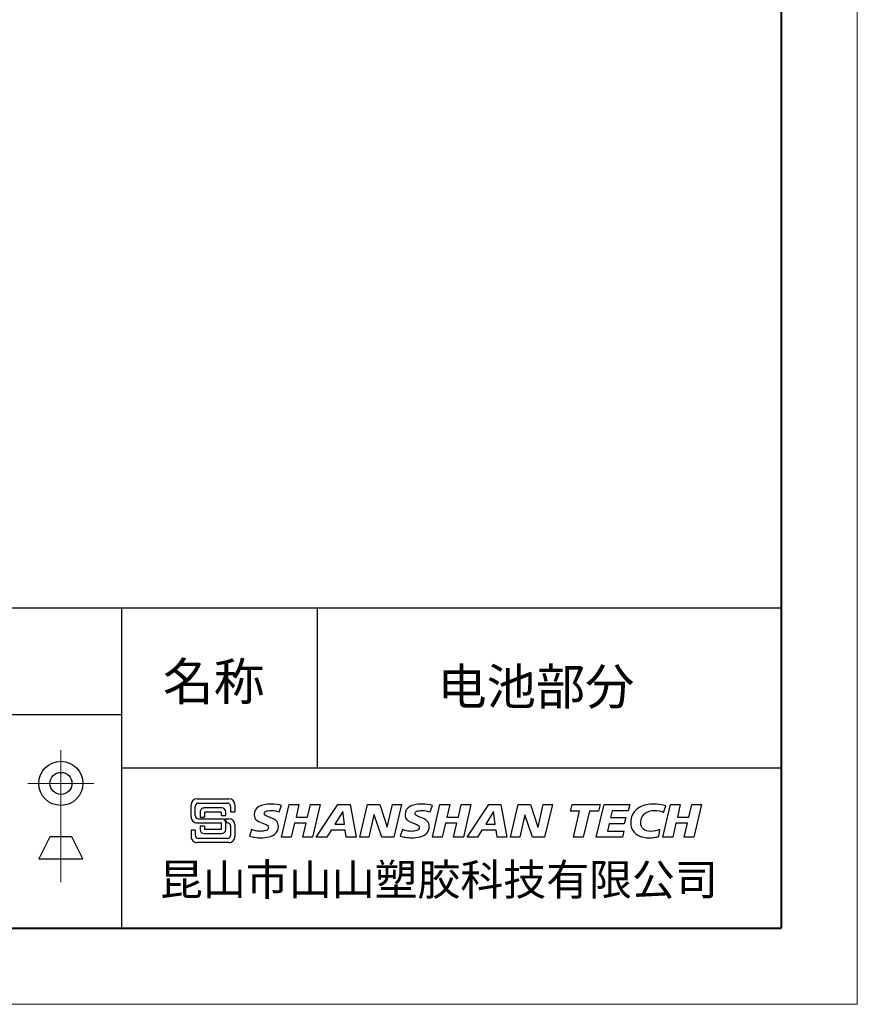
# Model space of a CAD drawing. Units: millimetres. Extents: x 4942 to 9631, y 1550 to 2735.
# Drawn here: x 7842 to 8246, y 1603 to 2078 of the extents above; entities that cross this region are included whole.
import ezdxf

# ---------------------------------------------------------------- set-up
doc = ezdxf.new("R2010")
doc.units = ezdxf.units.MM
doc.linetypes.add('CENTER', pattern=[50.8, 31.75, -6.35, 6.35, -6.35])
doc.layers.add('内框', color=8, linetype='Continuous', lineweight=9)
doc.styles.add('HZ', font='txt')

msp = doc.modelspace()

# ---------------------------------------------------------------- linework, layer by layer
at = {"color": 0, "lineweight": 13}
for p in [(8245.817, 2695.872), (6699.109, 1603.429)]:
    msp.add_line(p, (8245.817, 1603.429), dxfattribs=at)
at = {"color": 0, "lineweight": 40}
for p in [(8209.035, 2659.089), (6735.891, 1640.211)]:
    msp.add_line(p, (8209.035, 1640.211), dxfattribs=at)
at = {"color": 0}
for p, q in [((6735.891, 1794.698), (8209.035, 1794.698)), ((7890.853, 1794.698), (7890.853, 1640.211)), ((7985.216, 1794.698), (7985.216, 1717.455)), ((7784.927, 1743.203), (7890.853, 1743.203)), ((7890.853, 1717.455), (8209.035, 1717.455))]:
    msp.add_line(p, q, dxfattribs=at)
at = {"color": 0, "lineweight": 30}
for p, q in [((7927.354, 1702.527), (7942.655, 1702.527)), ((7928.076, 1700.512), (7941.932, 1700.512)), ((7924.446, 1693.813), (7924.446, 1699.619)), ((7939.227, 1698.13), (7930.781, 1698.13)), ((7938.789, 1696.079), (7931.217, 1696.079)), ((7927.361, 1690.906), (7938.788, 1690.936)), ((7928.076, 1692.922), (7939.227, 1692.922)), ((7931.217, 1687.859), (7938.792, 1687.859)), ((7945.569, 1690.019), (7945.577, 1684.322)), ((7856.353, 1684.226), (7851.032, 1673.584)), ((7866.995, 1684.226), (7856.353, 1684.226)), ((7872.316, 1673.584), (7866.995, 1684.226)), ((7942.669, 1681.411), (7927.354, 1681.411)), ((7941.932, 1683.425), (7928.076, 1683.425)), ((7930.781, 1685.807), (7939.227, 1685.807)), ((7851.032, 1673.584), (7872.316, 1673.584))]:
    msp.add_line(p, q, dxfattribs=at)
at = {"color": 0, "lineweight": 30, "ltscale": 0.428396}
msp.add_line((7926.461, 1694.538), (7926.461, 1698.897), dxfattribs=at)
at = {"color": 0, "lineweight": 30, "ltscale": 0.251371}
msp.add_line((7928.843, 1696.192), (7928.843, 1693.634), dxfattribs=at)
at = {"color": 0, "lineweight": 30, "ltscale": 0.208489}
msp.add_line((7930.894, 1695.755), (7930.894, 1693.634), dxfattribs=at)
at = {"color": 0, "lineweight": 30, "ltscale": 0.121156}
msp.add_line((7939.114, 1694.523), (7939.112, 1695.756), dxfattribs=at)
at = {"color": 0, "lineweight": 30, "ltscale": 0.163996}
msp.add_line((7941.166, 1694.523), (7941.166, 1696.192), dxfattribs=at)
at = {"color": 0, "lineweight": 30, "ltscale": 0.260893}
msp.add_line((7943.548, 1698.897), (7943.548, 1696.242), dxfattribs=at)
at = {"color": 0, "lineweight": 30, "ltscale": 0.198003}
for p, q in [((7943.548, 1696.242), (7945.562, 1696.242)), ((7926.461, 1687.489), (7924.446, 1687.489))]:
    msp.add_line(p, q, dxfattribs=at)
at = {"color": 0, "lineweight": 30, "ltscale": 0.331895}
msp.add_line((7945.562, 1699.619), (7945.562, 1696.242), dxfattribs=at)
at = {"color": 0, "lineweight": 30, "ltscale": 0.201625}
for p, q in [((7928.843, 1693.634), (7930.894, 1693.634)), ((7930.894, 1689.35), (7928.843, 1689.35))]:
    msp.add_line(p, q, dxfattribs=at)
at = {"color": 0, "lineweight": 30, "ltscale": 0.201634}
msp.add_line((7939.114, 1694.523), (7941.166, 1694.523), dxfattribs=at)
at = {"color": 0, "lineweight": 30, "ltscale": 0.211111}
msp.add_line((7940.513, 1692.922), (7942.661, 1692.922), dxfattribs=at)
at = {"color": 0, "lineweight": 30, "ltscale": 0.318268}
msp.add_line((7941.166, 1687.746), (7941.166, 1690.984), dxfattribs=at)
at = {"color": 0, "lineweight": 30, "ltscale": 0.003992}
msp.add_line((7941.553, 1690.943), (7941.553, 1690.984), dxfattribs=at)
at = {"color": 0, "lineweight": 30, "ltscale": 0.038026}
msp.add_line((7941.94, 1690.943), (7941.553, 1690.943), dxfattribs=at)
at = {"color": 0, "lineweight": 30, "ltscale": 0.311674}
msp.add_line((7924.446, 1687.489), (7924.446, 1684.318), dxfattribs=at)
at = {"color": 0, "lineweight": 30, "ltscale": 0.240659}
msp.add_line((7926.461, 1687.489), (7926.461, 1685.041), dxfattribs=at)
at = {"color": 0, "lineweight": 30, "ltscale": 0.157713}
msp.add_line((7928.843, 1689.35), (7928.843, 1687.746), dxfattribs=at)
at = {"color": 0, "lineweight": 30, "ltscale": 0.114841}
msp.add_line((7930.894, 1689.35), (7930.894, 1688.182), dxfattribs=at)
at = {"color": 0, "lineweight": 30, "ltscale": 0.23891}
msp.add_line((7939.115, 1688.182), (7939.112, 1690.613), dxfattribs=at)
at = {"color": 0, "lineweight": 30, "ltscale": 0.421799}
msp.add_line((7943.548, 1689.333), (7943.548, 1685.041), dxfattribs=at)
at = {"color": 0, "lineweight": 30, "ltscale": 0.331895}
for points in [[(7968.106, 1684.021), (7971.76, 1699.746), (7976.465, 1699.746), (7975.083, 1693.73), (7980.643, 1693.73), (7982.033, 1699.746), (7986.738, 1699.746), (7983.091, 1684.021), (7978.384, 1684.021), (7979.942, 1690.751), (7974.376, 1690.751), (7972.815, 1684.021), (7968.106, 1684.021)], [(7984.872, 1684.021), (7995.323, 1699.746), (8001.208, 1699.746), (8004.081, 1684.021), (7999.347, 1684.021), (7998.868, 1687.375), (7992.047, 1687.375), (7989.957, 1684.021), (7984.872, 1684.021)], [(7998.417, 1690.35), (7997.66, 1696.501), (7997.613, 1696.501), (7993.885, 1690.35), (7998.417, 1690.35)], [(8005.819, 1684.021), (8009.577, 1699.746), (8015.439, 1699.746), (8019.038, 1688.843), (8019.088, 1688.843), (8021.552, 1699.746), (8025.983, 1699.746), (8022.259, 1684.021), (8016.419, 1684.021), (8012.745, 1694.898), (8012.689, 1694.898), (8010.25, 1684.021), (8005.819, 1684.021)], [(8040.84, 1684.021), (8044.494, 1699.747), (8049.199, 1699.747), (8047.817, 1693.731), (8053.378, 1693.731), (8054.767, 1699.747), (8059.472, 1699.747), (8055.826, 1684.021), (8051.119, 1684.021), (8052.677, 1690.752), (8047.111, 1690.752), (8045.549, 1684.021), (8040.84, 1684.021)], [(8057.604, 1684.021), (8068.053, 1699.746), (8073.942, 1699.746), (8076.812, 1684.021), (8072.081, 1684.021), (8071.598, 1687.375), (8064.777, 1687.375), (8062.689, 1684.021), (8057.604, 1684.021)], [(8071.152, 1690.35), (8070.392, 1696.501), (8070.347, 1696.501), (8066.613, 1690.35), (8071.152, 1690.35)], [(8078.551, 1684.021), (8082.305, 1699.746), (8088.169, 1699.746), (8091.772, 1688.843), (8091.819, 1688.843), (8094.283, 1699.746), (8098.716, 1699.746), (8094.991, 1684.021), (8089.149, 1684.021), (8085.476, 1694.898), (8085.423, 1694.898), (8082.982, 1684.021), (8078.551, 1684.021)], [(8108.887, 1684.021), (8111.881, 1696.636), (8107.503, 1696.636), (8108.253, 1699.746), (8121.774, 1699.746), (8121.017, 1696.636), (8116.637, 1696.636), (8113.644, 1684.021), (8108.887, 1684.021)], [(8119.882, 1684.021), (8123.663, 1699.746), (8136.022, 1699.746), (8135.341, 1696.769), (8127.612, 1696.769), (8126.808, 1693.53), (8134.133, 1693.53), (8133.401, 1690.555), (8126.105, 1690.555), (8125.25, 1686.995), (8133.28, 1686.995), (8132.599, 1684.021), (8119.882, 1684.021)], [(8152.053, 1684.021), (8155.707, 1699.746), (8160.413, 1699.746), (8159.034, 1693.73), (8164.594, 1693.73), (8165.981, 1699.746), (8170.682, 1699.746), (8167.036, 1684.021), (8162.331, 1684.021), (8163.893, 1690.751), (8158.323, 1690.751), (8156.763, 1684.021), (8152.053, 1684.021)]]:
    msp.add_lwpolyline(points, dxfattribs=at)
at = {"color": 0, "lineweight": 30}
for radius in [10.642, 5.321]:
    msp.add_circle((7861.674, 1709.989), radius, dxfattribs=at)
for centre, radius, start, end in [((7927.354, 1699.619), 2.908, 90, 179.99999), ((7928.076, 1698.897), 1.615, 90, 180.00001), ((7941.932, 1698.897), 1.615, 0, 90), ((7942.655, 1699.619), 2.908, 0, 90), ((7930.781, 1696.192), 1.938, 90, 180.00001), ((7931.217, 1695.755), 0.323, 90, 180.00001), ((7938.789, 1695.755), 0.323, 0.07602, 90), ((7939.227, 1696.192), 1.938, 0, 90), ((7927.354, 1693.813), 2.908, 179.99999, 270.15199), ((7928.076, 1694.538), 1.615, 180.00001, 270), ((7938.789, 1690.613), 0.323, 0.07602, 90.15199), ((7939.227, 1690.984), 1.938, 0, 90), ((7939.227, 1690.984), 2.326, 0, 56.44269), ((7941.937, 1689.333), 1.61, 0, 89.89757), ((7942.661, 1690.015), 2.908, 0.08151, 90), ((7930.781, 1687.746), 1.938, 180.00001, 270), ((7931.217, 1688.182), 0.323, 180.00001, 270), ((7938.792, 1688.182), 0.323, 270, 0.07602), ((7939.227, 1687.746), 1.938, 270, 0), ((7927.354, 1684.318), 2.908, 179.99999, 270), ((7928.076, 1685.041), 1.615, 180.00001, 270), ((7941.932, 1685.041), 1.615, 270, 0), ((7942.669, 1684.318), 2.908, 270, 0.08151)]:
    msp.add_arc(centre, radius, start, end, dxfattribs=at)
at = {"color": 0, "lineweight": 30, "ltscale": 0.331895}
for points, knots in [([(7968.155, 1699.317), (7968.155, 1699.317), (7967.025, 1696.188), (7967.025, 1696.188), (7965.884, 1696.669), (7964.591, 1696.906), (7963.148, 1696.906), (7962.076, 1696.906), (7961.242, 1696.8), (7960.655, 1696.589), (7960.068, 1696.376), (7959.772, 1695.978), (7959.772, 1695.395), (7959.772, 1694.924), (7960.179, 1694.513), (7960.992, 1694.162), (7961.806, 1693.814), (7962.638, 1693.477), (7963.485, 1693.154), (7964.332, 1692.823), (7965.064, 1692.358), (7965.675, 1691.757), (7966.288, 1691.146), (7966.595, 1690.303), (7966.595, 1689.221), (7966.595, 1687.866), (7966.186, 1686.778), (7965.368, 1685.964), (7964.552, 1685.148), (7963.499, 1684.572), (7962.213, 1684.246), (7960.923, 1683.915), (7959.524, 1683.748), (7958.015, 1683.748), (7957.156, 1683.748), (7956.246, 1683.825), (7955.281, 1683.977), (7954.318, 1684.132), (7953.416, 1684.322), (7952.574, 1684.559), (7952.574, 1684.559), (7953.682, 1687.759), (7953.682, 1687.759), (7954.142, 1687.496), (7954.788, 1687.279), (7955.619, 1687.111), (7956.449, 1686.942), (7957.25, 1686.86), (7958.015, 1686.86), (7959.009, 1686.86), (7959.884, 1686.993), (7960.636, 1687.258), (7961.391, 1687.522), (7961.765, 1688.015), (7961.765, 1688.727), (7961.765, 1689.279), (7961.538, 1689.671), (7961.089, 1689.908), (7960.637, 1690.144), (7959.804, 1690.487), (7958.588, 1690.939), (7957.371, 1691.389), (7956.459, 1691.886), (7955.852, 1692.436), (7955.246, 1692.982), (7954.942, 1693.751), (7954.942, 1694.747), (7954.942, 1696.613), (7955.694, 1697.957), (7957.189, 1698.779), (7958.688, 1699.603), (7960.547, 1700.016), (7962.775, 1700.016), (7965.25, 1700.016), (7967.047, 1699.783), (7968.155, 1699.317)], [0, 0, 0, 0, 1, 1, 1, 2, 2, 2, 3, 3, 3, 4, 4, 4, 5, 5, 5, 6, 6, 6, 7, 7, 7, 8, 8, 8, 9, 9, 9, 10, 10, 10, 11, 11, 11, 12, 12, 12, 13, 13, 13, 14, 14, 14, 15, 15, 15, 16, 16, 16, 17, 17, 17, 18, 18, 18, 19, 19, 19, 20, 20, 20, 21, 21, 21, 22, 22, 22, 23, 23, 23, 24, 24, 24, 25, 25, 25, 25]), ([(8040.889, 1699.318), (8040.889, 1699.318), (8039.76, 1696.189), (8039.76, 1696.189), (8038.619, 1696.67), (8037.325, 1696.907), (8035.883, 1696.907), (8034.81, 1696.907), (8033.977, 1696.801), (8033.389, 1696.59), (8032.802, 1696.377), (8032.507, 1695.979), (8032.507, 1695.396), (8032.507, 1694.924), (8032.914, 1694.513), (8033.726, 1694.163), (8034.54, 1693.815), (8035.372, 1693.478), (8036.219, 1693.155), (8037.067, 1692.824), (8037.799, 1692.359), (8038.409, 1691.758), (8039.022, 1691.147), (8039.329, 1690.304), (8039.329, 1689.221), (8039.329, 1687.867), (8038.92, 1686.779), (8038.102, 1685.965), (8037.286, 1685.149), (8036.233, 1684.573), (8034.947, 1684.246), (8033.658, 1683.916), (8032.258, 1683.749), (8030.749, 1683.749), (8029.89, 1683.749), (8028.98, 1683.826), (8028.015, 1683.978), (8027.052, 1684.133), (8026.15, 1684.323), (8025.309, 1684.56), (8025.309, 1684.56), (8026.416, 1687.759), (8026.416, 1687.759), (8026.876, 1687.497), (8027.522, 1687.28), (8028.354, 1687.112), (8029.184, 1686.943), (8029.984, 1686.861), (8030.749, 1686.861), (8031.743, 1686.861), (8032.618, 1686.994), (8033.37, 1687.258), (8034.125, 1687.523), (8034.499, 1688.016), (8034.499, 1688.728), (8034.499, 1689.28), (8034.272, 1689.672), (8033.824, 1689.908), (8033.372, 1690.145), (8032.538, 1690.488), (8031.323, 1690.94), (8030.105, 1691.39), (8029.193, 1691.887), (8028.587, 1692.437), (8027.98, 1692.983), (8027.677, 1693.752), (8027.677, 1694.748), (8027.677, 1696.613), (8028.428, 1697.958), (8029.923, 1698.78), (8031.423, 1699.604), (8033.282, 1700.017), (8035.509, 1700.017), (8037.985, 1700.017), (8039.781, 1699.784), (8040.889, 1699.318)], [0, 0, 0, 0, 1, 1, 1, 2, 2, 2, 3, 3, 3, 4, 4, 4, 5, 5, 5, 6, 6, 6, 7, 7, 7, 8, 8, 8, 9, 9, 9, 10, 10, 10, 11, 11, 11, 12, 12, 12, 13, 13, 13, 14, 14, 14, 15, 15, 15, 16, 16, 16, 17, 17, 17, 18, 18, 18, 19, 19, 19, 20, 20, 20, 21, 21, 21, 22, 22, 22, 23, 23, 23, 24, 24, 24, 25, 25, 25, 25]), ([(8153.446, 1699.186), (8153.446, 1699.186), (8152.336, 1695.963), (8152.336, 1695.963), (8151.111, 1696.591), (8149.649, 1696.904), (8147.956, 1696.904), (8146.473, 1696.904), (8145.234, 1696.628), (8144.236, 1696.07), (8143.242, 1695.515), (8142.514, 1694.786), (8142.056, 1693.882), (8141.59, 1692.98), (8141.363, 1692.005), (8141.363, 1690.962), (8141.363, 1689.612), (8141.795, 1688.592), (8142.664, 1687.897), (8143.533, 1687.205), (8144.7, 1686.858), (8146.166, 1686.858), (8147.86, 1686.858), (8149.344, 1687.152), (8150.622, 1687.737), (8150.622, 1687.737), (8150.121, 1684.355), (8150.121, 1684.355), (8149.53, 1684.183), (8148.802, 1684.038), (8147.929, 1683.925), (8147.06, 1683.805), (8146.228, 1683.748), (8145.439, 1683.748), (8143.594, 1683.748), (8142.001, 1684.056), (8140.658, 1684.664), (8139.316, 1685.277), (8138.29, 1686.138), (8137.586, 1687.248), (8136.883, 1688.354), (8136.529, 1689.628), (8136.529, 1691.072), (8136.529, 1692.366), (8136.777, 1693.563), (8137.274, 1694.665), (8137.77, 1695.769), (8138.484, 1696.718), (8139.421, 1697.515), (8140.353, 1698.311), (8141.48, 1698.928), (8142.805, 1699.364), (8144.126, 1699.797), (8145.602, 1700.014), (8147.222, 1700.014), (8149.679, 1700.014), (8151.753, 1699.74), (8153.446, 1699.186)], [0, 0, 0, 0, 1, 1, 1, 2, 2, 2, 3, 3, 3, 4, 4, 4, 5, 5, 5, 6, 6, 6, 7, 7, 7, 8, 8, 8, 9, 9, 9, 10, 10, 10, 11, 11, 11, 12, 12, 12, 13, 13, 13, 14, 14, 14, 15, 15, 15, 16, 16, 16, 17, 17, 17, 18, 18, 18, 19, 19, 19, 19])]:
    msp.add_open_spline(points, degree=3, knots=knots, dxfattribs=at)
at = {"layer": '内框', "color": 1, "linetype": 'CENTER', "lineweight": 9, "ltscale": 6}
for p, q in [((7861.674, 1725.952), (7861.674, 1662.391)), ((7845.711, 1709.989), (7877.637, 1709.989))]:
    msp.add_line(p, q, dxfattribs=at)

# ---------------------------------------------------------------- texts
at = {"color": 0, "style": 'HZ'}
for s, height, p in [('名称', 17.9507, (7910.905, 1750.118)), ('电池部分', 17.4179, (8043.248, 1747.997)), ('昆山市山山塑胶科技有限公司', 15.17105, (7909.487, 1655.984))]:
    msp.add_text(s, height=height, dxfattribs=at).set_placement(p)

doc.saveas('drawing.dxf')
